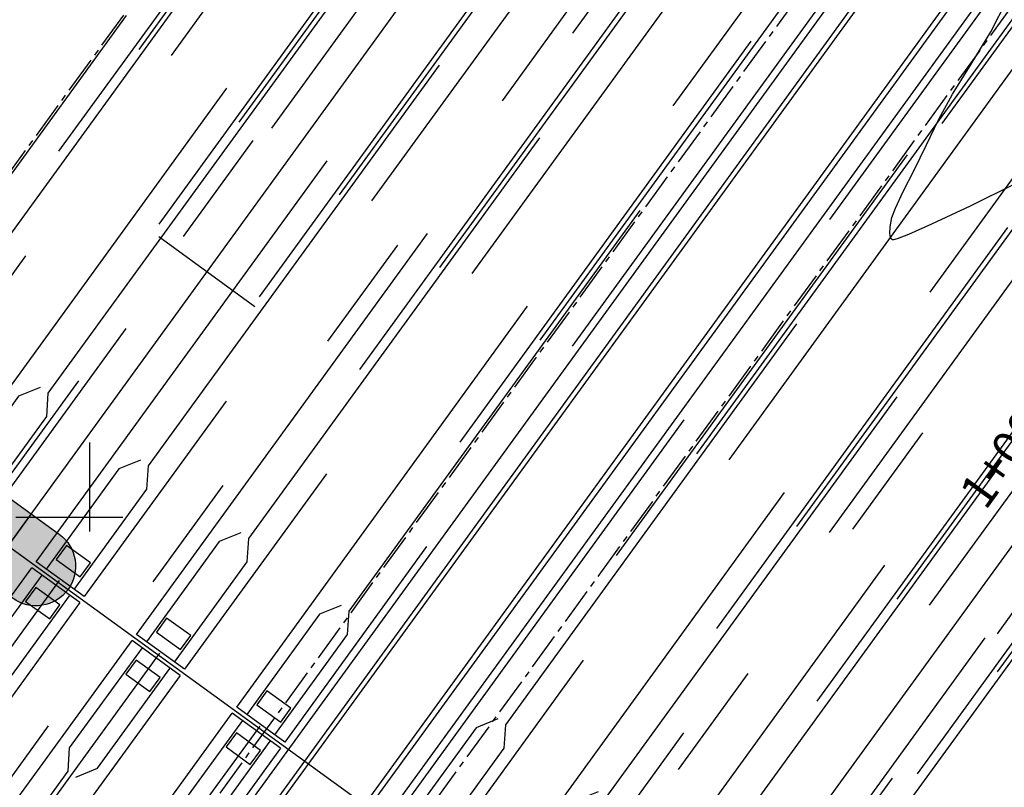
# Model space of a CAD drawing. Units: metres. Extents: x 267212 to 281926, y 8663308 to 8668514.
# Drawn here: x 269659 to 269679, y 8665837 to 8665853 of the extents above; entities that cross this region are included whole.
import ezdxf

# ---------------------------------------------------------------- set-up
doc = ezdxf.new("R2010")
doc.units = ezdxf.units.M
for name, pattern in [('ACAD_ISO03W100', [30, 12, -18]), ('CENTER2', [1.125, 0.75, -0.125, 0.125, -0.125]), ('DASHDOT', [25.4, 12.7, -6.35, 0, -6.35]), ('DASHED', [0.75, 0.5, -0.25])]:
    doc.linetypes.add(name, pattern=pattern)
for name, color, linetype in [('0 EJE MUROS STAROSA', 252, 'Continuous'), ('0 SANTA ROSA', 252, 'Continuous'), ('04_ALI', 7, 'Continuous'), ('05_PERF', 7, 'Continuous'), ('bordes', 7, 'Continuous'), ('C-ROAD-CNTR', 1, 'CENTER2'), ('C-ROAD-STAN-MAJR', 11, 'Continuous'), ('C-ROAD-STAN-MINR', 11, 'Continuous'), ('ENCOFRADO', 3, 'Continuous'), ('Muros Medio Jersey', 2, 'Continuous'), ('PILAR', 3, 'Continuous'), ('Señalizacion', 252, 'Continuous')]:
    doc.layers.add(name, color=color, linetype=linetype)
for name, color, linetype, true_color in [('02_TIN Mn', 7, 'Continuous', 0x757500), ('SOMBRA DE LOSA', 7, 'Continuous', 0x87c4c4), ('SOMBRA NUBE', 7, 'Continuous', 0xb3b3b3)]:
    doc.layers.add(name, color=color, linetype=linetype, true_color=true_color)
doc.styles.add('DATOS-02', font='romand.shx')
pattern_1 = [(0, (-0.076174672256207, 0.2886511112296042), (0, 6.985), [5.08, -1.905]), (90, (-0.076174672256207, 0.2886511112296042), (-6.985, 4.277078946022131e-16), [5.08, -1.905])]

# ---------------------------------------------------------------- blocks, each defined once
blk = doc.blocks.new('AeccTickLine')
at = {"color": 3}
blk.add_line((0, -2), (0, 2), dxfattribs=at)
blk = doc.blocks.new('VIA_VIADUCTO')
at = {"layer": 'bordes', "color": 4}
for points in [[(-259.0348958563991, -2662.291243163869), (120.2575339223258, -2139.464731452987, 0.0001700501364701627)], [(-258.7111232680618, -2662.526128903031), (120.581306511187, -2139.699617192149, 0.0001700501365006997)], [(-596.286838293541, -3298.23870415115), (-336.6303433659486, -2827.913037421182, 0.05051606807815331), (-305.6336288073799, -2755.306624965742), (-302.8929025557591, -2747.64079037495), (-300.3050463275285, -2739.896955834702), (-300.2737059423234, -2739.800135847181), (-299.217470412259, -2736.647152373567), (-298.104325286462, -2733.499141944572, -0.07526997581815636), (-272.3941467841505, -2679.489472171292), (-270.6526003975887, -2676.640599075705), (-268.8713115052087, -2673.832762137055), (-260.1067779919249, -2660.323655374348), (115.0050585118006, -2143.29858445935, 0.0006956742859831535), (120.8828247248312, -2135.173367185518, 0.001387659923223518), (123.8139790741843, -2131.085684707388, 0.002781446014814304), (128.6633568528341, -2124.202439552173, 0.003468575130110375), (132.4844662193209, -2118.632123319432, 0.004867204674132787), (136.9792076253798, -2111.839771231636, 0.005549557391747464), (140.7980075042578, -2105.799112157896, 0.006952969389998079), (144.933354165405, -2098.880603132769, 0.007630624096269982), (148.5175574891618, -2092.466525468975, 0.009038758926008259), (152.2029464596417, -2085.32206915319, 0.009711792494032577), (155.3825968429446, -2078.545900657773, 0.07616477309219806), (170.3423993228935, -2023.91444934532, 0.009711792504200137)], [(-595.9366596581842, -3298.43203010248), (-336.2801647307933, -2828.106363372877, 0.05051084761821633), (-305.2542296317406, -2755.433600926772), (-302.5148476277827, -2747.771526206285), (-299.9250700232224, -2740.021942188963), (-299.8937746611191, -2739.925261292607), (-298.8392434854759, -2736.777365509421), (-297.7241484265542, -2733.623840607703, -0.07529309242234251), (-272.0576503859484, -2679.70593088679), (-270.3130532750511, -2676.852067325264), (-268.5346386902384, -2674.04876114428), (-259.7768901909585, -2660.550112379715), (115.3288227218436, -2143.533481748775, 0.0006956742860020848), (121.2072413294809, -2135.407362626866, 0.001387659923367377), (124.13968949829, -2131.317875834182, 0.002781446014790229), (128.991630366887, -2124.43099260889, 0.00346857513001974), (132.8158790377784, -2118.856099978089, 0.004867204674410881), (137.3149178893655, -2112.057253686711, 0.005549557391514423), (141.1384623402846, -2106.009089548141, 0.006952969390658184), (145.279516361712, -2099.081032007933, 0.007630624095867276), (148.8696749790106, -2092.656297104433, 0.009038758925468236), (152.5616933642887, -2085.49898907356, 0.009711792495004267), (155.7479439995368, -2078.708754749969, 0.07616477309393098), (170.7397460546927, -2023.960444722325, 0.009711792503080815)]]:
    blk.add_lwpolyline(points, format="xyb", dxfattribs=at)
at = {"layer": 'C-ROAD-CNTR', "color": 0, "linetype": 'CENTER2', "lineweight": -3, "flags": 128}
for points in [[(-807.0546630636672, -3678.769039928913), (-337.1556113186525, -2827.623048493639, 0.05052391379273913), (-306.2027302040951, -2755.11616839096), (-303.4599849476945, -2747.444686625153), (-300.8750107839005, -2739.709476301447), (-300.8436028640135, -2739.612447679043), (-299.7848108024918, -2736.451832666993), (-298.674584837514, -2733.312077719718, -0.07523543093446844), (-272.8989003599854, -2679.164798785001), (-271.1619210814824, -2676.323396699503), (-269.3763207277516, -2673.508763624355), (-260.6016096933163, -2659.983969865367), (114.5194121967652, -2142.946238525212), (115.9408350486192, -2140.986761491746), (117.3630364782875, -2139.02442147024), (118.7851620485308, -2137.058600667864), (120.2063527919818, -2135.088681390509), (121.625744406716, -2133.114047182724), (123.0424664542661, -2131.134083950892), (124.4556415629922, -2129.148181129247), (125.8643846383202, -2127.155732832849), (127.2678020851454, -2125.156139047816), (128.6649910411215, -2123.148806830868), (130.0550386270043, -2121.133151531219), (131.4370212146896, -2119.108598029241), (132.8100037169643, -2117.074582003057), (134.173038900597, -2115.030551228672), (135.5251667274279, -2112.975966878235), (136.8654137247358, -2110.91030488722), (138.1927923889598, -2108.833057297394), (139.506300626439, -2106.743733691052), (140.8049212329206, -2104.641862589866), (142.0876214168384, -2102.526992950588), (143.3533523685765, -2100.398695634678), (144.6010488801403, -2098.256564952433), (145.8296290184953, -2096.100220218301), (147.0379938567639, -2093.929307343438), (148.225027265551, -2091.743500472978), (149.3895957712666, -2089.54250363633), (150.5305484816781, -2087.326052449644), (151.6467170871329, -2085.093915838748), (152.7369159371592, -2082.845897799358), (153.7999421998975, -2080.581839183345), (154.8345761080272, -2078.301619520411, 0.07616477309083475), (169.7463792252238, -2023.845456279814), (170.0177672845311, -2021.356236008927), (170.2564904764295, -2018.866457406431), (170.4636597788776, -2016.376638231799), (170.640391300316, -2013.887254338712), (170.7878051422886, -2011.398741105571), (170.9070243511233, -2008.911494906992), (170.9991739555844, -2006.425874572247), (171.0653800869477, -2003.942202886567), (171.106769179285, -2001.460768077523), (171.1244672453031, -1998.981825314462), (171.1195992263383, -1996.505598222837), (171.0932884108042, -1994.032280391082), (171.046655920276, -1991.562036879361), (170.9808202579152, -1989.095005728304), (170.8968969170819, -1986.63129946962), (170.7959980460582, -1984.171006621793), (170.6792321658577, -1981.714193191379), (170.5477039380348, -1979.26090416126), (170.4025139784208, -1976.81116499193), (170.2447587140487, -1974.364983059466), (170.0755302804755, -1971.922349171713), (169.8959164540865, -1969.48323899135), (169.7070006196736, -1967.047614501789), (169.5098617662443, -1964.615425460041), (169.305574510654, -1962.186610806733), (169.0952091448125, -1959.761100104079), (168.8798317027977, -1957.338814947754), (168.6605040462455, -1954.919670375064), (168.4382839633618, -1952.503576254472), (168.2142252796912, -1950.090438676998), (167.9893779763952, -1947.680161334574), (106.8041072643246, -1292.309607230127), (106.1114892863552, -1281.125565906987), (105.9703342712601, -1278.755732608959), (105.8386857872247, -1276.385652514175, -0.01158179693219349), (104.1384429012542, -1248.965345324948), (103.9762869690894, -1246.59715689905), (103.8235952348332, -1244.22803895548), (103.129248766927, -1233.044104810804), (92.92342846427346, -901.4124961383641, 0.0320793987912549), (85.55761974136112, -824.0304755810648), (48.90783966018353, -595.5306574329734), (47.47969120071502, -584.4165721368045), (47.18266936729196, -582.0611926279962), (46.89511713548563, -579.7049403749406, -0.0230056784463993), (41.17599610117031, -525.4557709209621), (40.96725647448329, -523.0912792552263), (40.76796084921807, -520.7256774753332), (39.82907552004326, -509.2591296583414), (13.782034483389, 0.7039357218891382)], [(-816.5094862123951, -3673.549239240587), (-352.7002019370557, -2833.433874811977), (-347.0394032954355, -2822.166423514485), (-345.851516623341, -2819.77815996483), (-344.6807705766405, -2817.382266938686, 0.05391122827216593), (-314.2028725093696, -2741.665657579899), (-313.3872593019041, -2739.126814378425), (-312.5892924155924, -2736.581598008052), (-312.5591917459387, -2736.484220378101), (-310.5838355467422, -2730.400272525847), (-308.4288136779214, -2724.385369960219, -0.07680919409445197), (-278.7978592401487, -2666.67325251922), (105.7777784968494, -2136.604011766613), (106.1442073952057, -2136.098949471489), (106.5105471901479, -2135.593979345635), (106.8767833225429, -2135.089090827852), (107.2429012408829, -2134.584273366258), (107.6088863991899, -2134.079516423866), (107.9747242572485, -2133.574809465557), (108.3404002789757, -2133.070141976699), (108.7058999316068, -2132.565503457561), (109.0712086850544, -2132.060883415863), (109.4363120108028, -2131.556271379814), (109.8011953810346, -2131.051656899974), (110.1658442678163, -2130.547029539943), (110.5302441420499, -2130.042378887534), (110.8943804727169, -2129.537694549188), (111.2582387258881, -2129.032966151834), (111.6218043640256, -2128.528183352202), (111.9850628447603, -2128.023335833102), (112.347999620426, -2127.518413294107), (112.7106001367792, -2127.013405475765), (113.0728498326498, -2126.508302137256), (113.4347341383109, -2126.003093071282), (113.7962384753628, -2125.497768102214), (114.1573482555686, -2124.992317093536), (114.5180488798651, -2124.486729929224), (114.8783257376635, -2123.980996543542), (115.2381642060936, -2123.475106896833), (115.5975496489555, -2122.969050988555), (115.9564674161375, -2122.462818866596), (116.3149028425105, -2121.956400606781), (116.6728412474622, -2121.449786331505), (117.0302681189496, -2120.942966099828), (122.8258661534637, -2111.671245127916), (128.3589904471883, -2102.30620733276), (128.9277041502646, -2101.404217494652), (129.4930879762978, -2100.500691661611), (130.0550592154614, -2099.59559308365), (130.6135347945965, -2098.688885921612), (131.1684312713915, -2097.780535250902), (131.7196648292593, -2096.87050710246), (132.2671512715751, -2095.958768472075), (132.8108060175437, -2095.045287350193), (133.3505440977751, -2094.130032736808), (133.886280150502, -2093.212974684313), (134.4179284181446, -2092.29408429563), (134.9454027446336, -2091.373333765194), (135.468616572849, -2090.450696399435), (135.9874829429318, -2089.526146635413), (136.5019144908292, -2088.599660066888), (137.0118234471884, -2087.671213474125), (137.5171216372983, -2086.740784840658), (138.0177204812644, -2085.808353381231), (138.5135309944744, -2084.873899571598), (139.0044637889368, -2083.937405154109), (139.4904290755512, -2082.998853191733), (139.9713366658543, -2082.058228066191), (140.4470959756291, -2081.115515518934), (140.917616028164, -2080.170702667907), (141.3828054584446, -2079.22377804108), (141.8425725183915, -2078.274731593207), (142.2968250819249, -2077.323554735631), (142.7454706512508, -2076.370240360498), (143.1884163637878, -2075.414782868698), (143.6255689992104, -2074.457178190351), (144.0568349881214, -2073.497423818335, 0.07616477312258471), (158.0246506200056, -2022.488592799753), (158.1425072968123, -2021.443012554199), (158.254203314078, -2020.396283078939), (158.3598204671289, -2019.348449885845), (158.4594410446589, -2018.299556963146), (158.5531478085904, -2017.249646807089), (158.6410239745164, -2016.198760421947), (158.7231531930156, -2015.146937360987), (158.7996195310843, -2014.094215713441), (158.8705074548488, -2013.040632158518), (158.9359018119285, -2011.986221959814), (158.9958878156031, -2010.931018996984), (159.0505510284565, -2009.87505578436), (159.0999773473013, -2008.818363482133), (159.1442529879278, -2007.760971928015), (159.1834644717164, -2006.702909654006), (159.2176986112026, -2005.644203901291), (159.2470424973289, -2004.584880646318), (159.2715834866976, -2003.524964626878), (159.2914091896382, -2002.464479347691), (159.3066074586241, -2001.403447117656), (159.3172663771547, -2000.341889062896), (159.3234742491622, -1999.279825147241), (159.3253195892903, -1998.217274202034), (159.3228911129409, -1997.154253941029), (159.3162777273683, -1996.09078097716), (159.3055685230647, -1995.02687086165), (159.2908527655527, -1993.962538087741), (159.2722198876436, -1992.89779612422), (159.249759482278, -1991.832657434046), (159.2235612953664, -1990.767133494839), (159.1937150799204, -1989.701234742999), (159.2036181960138, -1978.823766889051), (158.9401245613699, -1967.892877584323), (158.8907667254098, -1967.274671597406), (158.8408636994427, -1966.656382037327), (158.7904331399477, -1966.038007935509), (158.7394927112618, -1965.419548269361), (158.6880600851146, -1964.801001975313), (158.6361529414426, -1964.182367948815), (158.5837889676332, -1963.563645044342), (158.5309858594555, -1962.944832069799), (158.4777613203623, -1962.325927807018), (158.4241330621298, -1961.706930991262), (158.370118804567, -1961.087840331718), (158.3157362756901, -1960.468654498458), (158.2610032121302, -1959.849372129887), (158.2059373587254, -1959.229991838336), (158.1505564691033, -1958.610512200743), (158.0948783054482, -1957.990931771696), (158.0389206387335, -1957.37124908343), (157.9827012487804, -1956.751462634653), (157.9262379246647, -1956.131570912898), (157.8695484644268, -1955.511572372168), (157.8126506753615, -1954.891465453431), (157.7555623741937, -1954.271248586476), (157.6983013873105, -1953.650920167565), (157.6408855507616, -1953.030478596687), (157.5833327100263, -1952.409922249615), (157.5256607210031, -1951.789249487221), (157.4678874493111, -1951.168458674103), (157.4100307712215, -1950.547548150644), (157.3521085727843, -1949.926516259089), (157.2941387510509, -1949.305361334234), (157.2361392133753, -1948.684081703424), (95.00976718036691, -1282.162057358772, -0.01558254096049931), (92.67887249501655, -1244.571047773585), (82.47305112337926, -912.9394043684006), (81.77870465547312, -901.7554702237248), (81.62575084948912, -899.3783565796912), (81.4633008648525, -897.0021735634655, 0.02807577482514661), (75.13537730247481, -830.5237284116447), (74.84524390130537, -828.1597824767232), (74.54561100678984, -825.7967251185328), (73.07275063730776, -814.3864706605673), (36.47040401335107, -586.1823851577938, -0.02700818517320986), (29.62972372199874, -521.2945777345449), (2.996094452915713, 0.1530295051634312)], [(-263.2978516234066, -2669.91002215141), (-262.7819435694255, -2669.18687723577), (-261.6427565062186, -2667.600584283471), (-260.5027811413165, -2666.021012997255), (-259.3632706091739, -2664.447268640622), (-258.2254643855267, -2662.878457512707), (121.0669653944788, -2140.051945801824), (121.7700757034472, -2139.082724234089), (122.4726837273338, -2138.113978493959), (123.1746866781032, -2137.145634079352), (123.8759818957187, -2136.177616674453), (124.5764668243355, -2135.209852196276), (125.2760389891919, -2134.242266807705), (125.9745959732099, -2133.274786973372), (126.6720353934797, -2132.307339474559), (127.368254878791, -2131.339851452038), (128.0631520461757, -2130.372250432149), (128.756624478905, -2129.404464362189), (129.4485697034979, -2128.43642164208), (130.1388851681259, -2127.468051165342), (130.8274682202027, -2126.499282326549), (131.5142160851974, -2125.530045090243), (132.1990258449223, -2124.560269990936), (132.8817944167531, -2123.589888185263), (133.5624185329652, -2122.618831479922), (134.24079472007, -2121.647032365203), (134.9168192791403, -2120.674424041063), (135.5903882661369, -2119.700940456241), (136.2613974724663, -2118.726516347378), (136.9297424065298, -2117.751087257639), (137.5953182749799, -2116.774589590728), (138.2580199652584, -2115.796960622072), (138.9177420275519, -2114.818138549104), (139.5743786584353, -2113.838062515482), (140.227823683992, -2112.856672652066), (140.8779705440975, -2111.873910112306), (141.5247122768196, -2110.889717092738), (142.1679415041581, -2109.904036754742), (147.6323176279548, -2100.040056828409), (152.6368699662853, -2090.039758199826), (152.8558091837331, -2089.631821837276), (153.0738090453669, -2089.223529301584), (153.2908620793023, -2088.814879050478), (153.5069608005579, -2088.405869591981), (153.7220977110555, -2087.996499484405), (153.9362652995042, -2087.586767338216), (154.1494560413994, -2087.176671810448), (154.3616623992566, -2086.766211610287), (154.5728768226109, -2086.355385493487), (154.7830917481333, -2085.94419227913), (154.992299599282, -2085.532630823553), (155.2004927870585, -2085.120700042695), (155.4076637096005, -2084.708398908377), (155.61380475224, -2084.295726437122), (155.8189082878525, -2083.882681701332), (156.0229666768573, -2083.469263833016), (156.2259722669842, -2083.055472010747), (156.4279173940304, -2082.641305470839), (156.6287943811622, -2082.226763505489), (156.8285955399042, -2081.811845462769), (157.0273131691501, -2081.396550742909), (157.2249395565013, -2080.980878802016), (157.4214669773937, -2080.564829161391), (157.6168876956217, -2080.148401388898), (157.8111939636292, -2079.731595117599), (158.0043780224514, -2079.314410030842), (158.1964321017149, -2078.896845877171), (158.3873484198702, -2078.478902457282), (158.5771191846579, -2078.060579637066), (158.7657365928171, -2077.641877342016), (158.9531928303768, -2077.22279554978, 0.07615580361133159), (172.7425067018485, -2026.862304251641), (172.7946597511764, -2026.406464656815), (172.84562173835, -2025.950360413641), (172.8953993837931, -2025.493995474651), (172.9439994289423, -2025.037373745814), (172.9914286365383, -2024.58049906604), (173.0376937895198, -2024.1233752314), (173.0828016913147, -2023.66600597091), (173.1267591651413, -2023.208394961432), (173.1695730540669, -2022.750545825809), (173.211250220018, -2022.292462132871), (173.2517975443043, -2021.834147388116), (173.2912219265709, -2021.375605056062), (173.3295302849729, -2020.916838530451), (173.3667295556515, -2020.457851171494), (173.4028266925598, -2019.998646263033), (173.4378286668798, -2019.539227057248), (173.4717424671981, -2019.079596733674), (173.5045750988065, -2018.619758434594), (173.5363335835864, -2018.159715238959), (173.5670249597752, -2017.699470181018), (173.5966562816757, -2017.239026241004), (173.6252346191905, -2016.778386343271), (173.6527670579962, -2016.317553365603), (173.6792606986128, -2015.856530131772), (173.7047226569848, -2015.395319420844), (173.7291600632598, -2014.933923952281), (173.7525800626609, -2014.47234640643), (173.7749898141483, -2014.010589402169), (173.7963964908267, -2013.548655515537), (173.8168072796543, -2013.086547277868), (173.836229180044, -2012.624267244712), (174.6246251487173, -2001.469925418496), (174.9478419392835, -1990.198620811105), (174.8964891593787, -1989.022437848151), (174.8413531893748, -1987.845744922757), (174.7825554152369, -1986.668547945097), (174.720217419148, -1985.49085168913), (174.6544609747943, -1984.312659807503), (174.5854080426507, -1983.133974876255), (174.5131807661382, -1981.95479844138), (174.4379014687729, -1980.775131046772), (174.3596926511964, -1979.59497226961), (174.278676988557, -1978.414320768788), (174.1949773294036, -1977.23317432031), (174.1087166938232, -1976.051529847085), (174.0200182730914, -1974.869383467361), (173.929005428683, -1973.686730531976), (173.8358016928541, -1972.503565654159), (173.7405307683512, -1971.319882757962), (173.6433165297494, -1970.135675109923), (173.54428302421, -1968.950935369357), (173.4435544728185, -1967.765655612573), (173.3412552726222, -1966.579827381298), (173.2375099980854, -1965.393441719934), (173.1324434038252, -1964.206489210948), (173.0261804270558, -1963.018960023299), (172.9188461898011, -1961.830843940377), (172.8105660023866, -1960.642130408436), (172.7014653664082, -1959.452808573842), (172.591669977759, -1958.262867318466), (172.4813057300053, -1957.07229530625), (172.3704987183446, -1955.881081018597), (172.259375242691, -1954.689212795347), (172.1480618116912, -1953.496678881347), (109.3949406977626, -1281.332515163347, -0.01558254096432574), (107.0563329259166, -1243.617114411667), (96.83383787533967, -911.4436704665422), (96.13949140743352, -900.2597363218665), (95.9867996731773, -897.8906183782965), (95.82464374101255, -895.5224299505353, 0.02807577482462079), (89.5179869349231, -829.2674042005092), (89.222690258699, -826.9123623464257), (88.91793378797593, -824.5582551751286), (87.20953122136416, -811.5978839937598), (50.82102553464938, -584.727029286325, -0.02701081446479048), (43.95738392457133, -519.6181390993297), (17.55149815499317, -2.522741761058569)]]:
    blk.add_lwpolyline(points, format="xyb", dxfattribs=at)
blk = doc.blocks.new('*U97')
at = {"layer": 'SOMBRA DE LOSA', "linetype": 'DASHDOT', "lineweight": -3, "ltscale": 2}
for p, q in [((48.59897296331062, -14.72768319868172), (-1.221614804292391, -8.564821601774216)), ((48.29205909354123, -17.20877245071261), (-1.52852867406177, -11.0459108538051)), ((47.98514522377184, -19.68986170274349), (-1.835442543831149, -13.52700010583599))]:
    blk.add_line(p, q, dxfattribs=at)
at = {"layer": 'SOMBRA DE LOSA', "linetype": 'DASHED', "lineweight": -3, "ltscale": 20}
for p, q in [((48.41176970099674, -15.3091076512801), (48.55908877685655, -14.11818485905529)), ((48.10485583122737, -17.79019690331099), (48.25217490708716, -16.59927411108617)), ((47.79794196145799, -20.27128615534187), (47.94526103731778, -19.08036336311705))]:
    blk.add_line(p, q, dxfattribs=at)
for points in [[(-0.9138308631963818, -7.998321922353114), (48.5590887763944, -14.11818485899812)], [(48.52839728417254, -14.3662937768128), (46.04730816947669, -14.05937908320666), (45.61964253553733, -14.25838151935467), (1.902849714250024, -8.850560792743149), (1.53656685883791, -8.553345341513882), (-0.9445223267191323, -8.246430609112645)], [(-1.030458419735872, -8.941135578647982), (1.450630772052841, -9.248050306189556), (1.878296081291621, -9.04904779233882), (45.59508886973796, -14.4568685824542), (45.96137207923278, -14.754084053085), (48.43372101072291, -15.0599175674976)], [(48.41176970411618, -15.30910765166598), (-1.06114998227455, -9.189245063954928)], [(-1.220744732965759, -10.479411174384), (48.25217490662502, -16.599274111029)], [(48.22148341440316, -16.84738302884369), (45.74039429970732, -16.54046833523755), (45.31272866576795, -16.73947077138557), (1.595935844480646, -11.33165004477404), (1.229652989068532, -11.03443459354477), (-1.25143619648851, -10.72751986114353)], [(-1.337372289505251, -11.42222483067887), (1.143716902283463, -11.72913955822044), (1.571382211522243, -11.53013704436971), (45.28817499996858, -16.93795783448509), (45.65445820946341, -17.23517330511588), (48.12680714095352, -17.54100681952849)], [(48.10485583434681, -17.79019690369687), (-1.36806385204393, -11.67033431598582)], [(-1.527658602735138, -12.96050042641489), (47.94526103685565, -19.08036336305988)], [(47.91456954463378, -19.32847228087457), (45.43348042993793, -19.02155758726844), (45.00581479599857, -19.22056002341646), (1.289021974711266, -13.81273929680492), (0.9227391192991528, -13.51552384557565), (-1.558350066257889, -13.20860911317442)], [(-1.64428615927463, -13.90331408270975), (0.8368030325140836, -14.21022881025133), (1.264468341752864, -14.01122629640059), (44.9812611301992, -19.41904708651598), (45.34754433969402, -19.71626255714677), (47.81989327118416, -20.02209607155938)], [(47.79794196457743, -20.27128615572775), (-1.674977721813308, -14.1514235680167)]]:
    blk.add_lwpolyline(points, dxfattribs=at)
at = {"layer": 'SOMBRA DE LOSA', "lineweight": -3}
for points in [[(48.17567994577737, -14.97761631934357), (48.24933927470495, -14.38215489737732), (47.90198677979033, -14.33918695565533), (47.82832745086275, -14.93464837762159)], [(47.86876607600798, -17.45870557137446), (47.94242540493557, -16.8632441494082), (47.59507291002095, -16.82027620768622), (47.52141358109337, -17.41573762965248)], [(47.5618522062386, -19.93979482340534), (47.63551153516618, -19.34433340143909), (47.28815904025158, -19.30136545971711), (47.21449971132399, -19.89682688168337)]]:
    blk.add_lwpolyline(points, close=True, dxfattribs=at)
blk = doc.blocks.new('*U98')
at = {"layer": 'SOMBRA DE LOSA', "linetype": 'DASHDOT', "lineweight": -3, "ltscale": 2}
for p, q in [((34.3507819783526, -7.927054233938104), (-0.6077870647993671, -3.602643098082157)), ((34.04386810858323, -10.408143485969), (-0.9147009345687453, -6.083732350113043)), ((33.73695423885959, -12.88923273763017), (-1.221614804292391, -8.564821601774216)), ((33.43004036909021, -15.37032198966106), (-1.52852867406177, -11.0459108538051)), ((33.12312649932082, -17.85141124169194), (-1.835442543831149, -13.52700010583599))]:
    blk.add_line(p, q, dxfattribs=at)
at = {"layer": 'SOMBRA DE LOSA', "linetype": 'DASHED', "ltscale": 20}
for p, q in [((-1.061149938711971, -9.189244712743664), (-0.9138308631963818, -7.998321922353114)), ((-1.36806380848135, -11.67033396477455), (-1.220744732965759, -10.479411174384)), ((-1.674977678250729, -14.15142321680544), (-1.527658602735138, -12.96050042641489))]:
    blk.add_line(p, q, dxfattribs=at)
at = {"layer": 'SOMBRA DE LOSA', "linetype": 'DASHED', "lineweight": -3, "ltscale": 20}
for points in [[(34.47049258892757, -6.027389434891485), (-0.1404083730121487, -1.745977308231978)], [(-0.300003123703358, -3.036143418661052), (34.3108977914364, -7.317555894254508)], [(34.28020629921453, -7.565664812069191), (31.79911718451869, -7.258750118463053), (31.37145155057932, -7.457752554611068), (2.516677453743048, -3.888382289051088), (2.150394598330933, -3.59116683782182), (-0.3306945872261084, -3.284252105420586)], [(-0.4166306802428497, -3.97895707495592), (2.064458511545864, -4.285871802497494), (2.492123820784645, -4.08686928864676), (31.34689788477996, -7.656239617710592), (31.71318109427478, -7.95345508834139), (34.1855300257649, -8.259288602753987)], [(34.16357871915818, -8.508478686922366), (-0.4473222427815271, -4.227066560262864)], [(-0.6069169934727365, -5.517232670691938), (34.00398392166702, -9.798645146285388)], [(33.97329242944515, -10.04675406410007), (31.49220331474931, -9.739839370493936), (31.06453768080994, -9.938841806641957), (2.209763583973669, -6.369471541081975), (1.843480728561555, -6.072256089852706), (-0.6376084569954874, -5.765341357451472)], [(-0.7235445500122282, -6.460046326986808), (1.757544641776486, -6.76696105452838), (2.185209951015266, -6.567958540677646), (31.03998401501058, -10.13732886974147), (31.4062672245054, -10.43454434037228), (33.87861615599552, -10.74037785478487)], [(33.8566648493888, -10.98956793895325), (-0.7542361125509061, -6.708155812293752)], [(-0.9138308631963818, -7.998321922353114), (33.69707005194338, -12.27973439794657)], [(33.66637855972152, -12.52784331576125), (31.18528944502567, -12.22092862215511), (30.7576238110863, -12.41993105830312), (1.902849714250024, -8.850560792743149), (1.53656685883791, -8.553345341513882), (-0.9445223267191323, -8.246430609112645)], [(-1.030458419735872, -8.941135578647982), (1.450630772052841, -9.248050306189556), (1.878296081291621, -9.04904779233882), (30.73307014528694, -12.61841812140265), (31.09935335478175, -12.91563359203345), (33.57170228627188, -13.22146710644605)], [(33.54975097966516, -13.47065719061443), (-1.06114998227455, -9.189245063954928)], [(-1.220744732965759, -10.479411174384), (33.390156182174, -14.76082364997745)], [(33.35946468995213, -15.00893256779214), (30.87837557525629, -14.702017874186), (30.45070994131692, -14.90102031033402), (1.595935844480646, -11.33165004477404), (1.229652989068532, -11.03443459354477), (-1.25143619648851, -10.72751986114353)], [(-1.337372289505251, -11.42222483067887), (1.143716902283463, -11.72913955822044), (1.571382211522243, -11.53013704436971), (30.42615627551756, -15.09950737343354), (30.79243948501238, -15.39672284406433), (33.2647884165025, -15.70255635847694)], [(33.24283710989578, -15.95174644264532), (-1.36806385204393, -11.67033431598582)], [(-1.527658602735138, -12.96050042641489), (33.08324231240462, -17.24191290200833)], [(33.05255082018275, -17.49002181982302), (30.5714617054869, -17.18310712621689), (30.14379607154755, -17.38210956236491), (1.289021974711266, -13.81273929680492), (0.9227391192991528, -13.51552384557565), (-1.558350066257889, -13.20860911317442)], [(-1.64428615927463, -13.90331408270975), (0.8368030325140836, -14.21022881025133), (1.264468341752864, -14.01122629640059), (30.11924240574817, -17.58059662546443), (30.485525615243, -17.87781209609522), (32.95787454673313, -18.18364561050783)], [(32.9359232401264, -18.4328356946762), (-1.674977721813308, -14.1514235680167)]]:
    blk.add_lwpolyline(points, dxfattribs=at)
at = {"layer": 'SOMBRA DE LOSA', "lineweight": -3}
for points in [[(-0.4040475355814377, -8.968242454291122), (-0.3303882066538515, -8.372781032324866), (-0.6777407013397951, -8.32981308875433), (-0.7514000302673813, -8.925274510720588)], [(-0.7109614053508162, -11.44933170632201), (-0.6373020764232296, -10.85387028435575), (-0.9846545711091741, -10.81090234078522), (-1.05831390003676, -11.40636376275147)], [(-1.017875275120194, -13.93042095835289), (-0.9442159461926094, -13.33495953638664), (-1.291568440878554, -13.2919915928161), (-1.365227769806139, -13.88745301478236)]]:
    blk.add_lwpolyline(points, close=True, dxfattribs=at)
blk = doc.blocks.new('*U35')
h = blk.add_hatch()
h.set_pattern_fill('ANGLE', color=6)
h.set_pattern_definition(pattern_1)
h.paths.add_polyline_path([(1.423825327743793, 2.088660173743313), (0.8238253277670763, 2.088660173743313, 0.4142135623730951), (-0.07617467260545285, 1.188660173370784), (1.423825327743793, 1.188660174302107)])
h.paths.add_polyline_path([(2.02382532772051, 2.088660173743313), (1.423825327743793, 2.088660173743313), (1.423825327743793, 1.188660174302107), (2.923825328093039, 1.188660175233429, 0.4142135617669218)])
h.paths.add_polyline_path([(2.923825328093039, 1.188660175233429), (1.423825327743793, 1.188660174302107), (1.423825327743793, 0.2886601729982552), (2.02382532772051, 0.2886601729982552, 0.4142135629792686)])
h.paths.add_polyline_path([(1.423825327743793, 1.188660174302107), (-0.07617467260545274, 1.188660173370784, 0.4142135623730951), (0.8238253277670763, 0.2886601729982552), (1.423825327743793, 0.2886601729982552)])
h = blk.add_hatch(color=6)
h.dxf.hatch_style = 1
edge = h.paths.add_edge_path()
edge.add_line((0.09679278979027806, -1.058598675519679), (-1.036381945188929, -0.2364581644910468))
edge.add_arc((-0.5665873674896031, 0.411070255514316), 0.7999999999689558, 54.03837804062772, 234.03837804062772, ccw=False)
edge.add_line((-0.09679278979027778, 1.058598675519679), (1.03638194522539, 0.2364581645413019))
edge.add_arc((0.5665873675078339, -0.4110702554891886), 0.8, -125.96162195937228, 54.038378040627606, ccw=False)
at = {"layer": 'PILAR'}
h = blk.add_hatch(dxfattribs=at)
h.set_pattern_fill('ANGLE', color=256)
h.set_pattern_definition([(0, (-269057.8630237612, -8664706.071048979), (0, 6.985), [5.08, -1.905]), (90, (-269057.8630237612, -8664706.071048979), (-6.985, 4.277078946022131e-16), [5.08, -1.905])])
h.paths.add_polyline_path([(2.02382532772051, 2.088660173743313), (0.8238253277670761, 2.088660173743313, 1), (0.8238253277670761, 0.2886601729982552), (2.02382532772051, 0.2886601729982552, 1)])
h = blk.add_hatch(dxfattribs=at)
h.set_pattern_fill('ANGLE', color=256)
h.set_pattern_definition(pattern_1)
h.paths.add_polyline_path([(1.423825327743793, 2.088660173743313), (0.8238253277670763, 2.088660173743313, 0.4142135623730951), (-0.07617467260545285, 1.188660173370784), (1.423825327743793, 1.188660174302107)])
h.paths.add_polyline_path([(2.02382532772051, 2.088660173743313), (1.423825327743793, 2.088660173743313), (1.423825327743793, 1.188660174302107), (2.923825328093039, 1.188660175233429, 0.4142135617669217)])
h.paths.add_polyline_path([(2.923825328093039, 1.188660175233429), (1.423825327743793, 1.188660174302107), (1.423825327743793, 0.2886601729982552), (2.02382532772051, 0.2886601729982552, 0.4142135629792686)])
h.paths.add_polyline_path([(1.423825327743793, 1.188660174302107), (-0.07617467260545274, 1.188660173370784, 0.4142135623730951), (0.8238253277670763, 0.2886601729982552), (1.423825327743793, 0.288660172998255)])
at = {"layer": 'PILAR', "color": 1}
for p, q in [((-1.214115787839853, 0.88086483342551), (1.214115787086031, -0.8808648328785968)), ((0.4697945781195946, 0.6475284197388036), (-0.4697945781195944, -0.6475284197388035))]:
    blk.add_line(p, q, dxfattribs=at)
at = {"layer": 'PILAR'}
blk.add_lwpolyline([(0.09679278979027806, -1.058598675519679), (-1.036381945188929, -0.2364581644910468, -0.9999999999999999), (-0.09679278979027778, 1.058598675519679), (1.03638194522539, 0.2364581645413019, -0.9999999999999999)], format="xyb", close=True, dxfattribs=at)
blk = doc.blocks.new('viaductoo')
at = {"layer": 'ENCOFRADO'}
for p in [(268645.240627708, 8665851.876545237), (268652.2189843447, 8665846.813610535)]:
    blk.add_line(p, (268677.8782014821, 8665828.197344895), dxfattribs=at)
at = {"layer": 'SOMBRA DE LOSA', "color": 40, "linetype": 'DASHDOT', "lineweight": -3, "ltscale": 2}
for p, q in [((268687.4239725263, 8665864.592304317), (268666.7393413098, 8665836.080059333)), ((268689.4475512067, 8665863.124268444), (268668.7629199902, 8665834.61202346)), ((268691.4711298871, 8665861.656232571), (268670.7864986705, 8665833.143987587)), ((268693.4947085672, 8665860.188196698), (268672.8100773506, 8665831.675951714))]:
    blk.add_line(p, q, dxfattribs=at)
at = {"layer": 'SOMBRA DE LOSA', "color": 40, "linetype": 'DASHED', "lineweight": -3, "ltscale": 20}
for points in [[(268666.3922118372, 8665836.62334008), (268686.871138563, 8665864.852022594)], [(268687.0734963737, 8665864.705218919), (268685.605459846, 8665862.681640757), (268685.5729317542, 8665862.21106474), (268668.4998499135, 8665838.677083565), (268668.0626060555, 8665838.500114746), (268666.5945694595, 8665836.47653654)], [(268667.1611713703, 8665836.065486323), (268668.6292079651, 8665838.089064537), (268668.6617358319, 8665838.559640305), (268685.7348177123, 8665862.09362142), (268686.1720617584, 8665862.270590542), (268687.6349268, 8665864.287040206)], [(268687.8424560868, 8665864.147365035), (268667.3635296438, 8665835.91868231)], [(268668.4157905176, 8665835.155304207), (268688.8947172434, 8665863.38398672)], [(268689.0970750541, 8665863.237183046), (268687.6290385263, 8665861.213604884), (268687.5965104345, 8665860.743028866), (268670.5234285939, 8665837.209047692), (268670.0861847359, 8665837.032078873), (268668.6181481399, 8665835.008500667)], [(268669.1847500507, 8665834.59745045), (268670.6527866455, 8665836.621028664), (268670.6853145122, 8665837.091604432), (268687.7583963926, 8665860.625585547), (268688.1956404388, 8665860.802554669), (268689.6585054804, 8665862.819004333)], [(268670.4393691979, 8665833.687268334), (268690.9182959238, 8665861.915950848)], [(268691.1206537345, 8665861.769147173), (268689.6526172067, 8665859.745569011), (268689.6200891149, 8665859.274992993), (268672.5470072742, 8665835.741011819), (268672.1097634162, 8665835.564043), (268670.6417268202, 8665833.540464794)], [(268671.2083287311, 8665833.129414577), (268672.6763653258, 8665835.15299279), (268672.7088931926, 8665835.623568559), (268689.781975073, 8665859.157549674), (268690.2192191192, 8665859.334518796), (268691.6820841607, 8665861.35096846)], [(268691.8896134475, 8665861.21129329), (268671.4106870045, 8665832.982610565)], [(268672.462947878, 8665832.21923246), (268692.9418746039, 8665860.447914975)], [(268693.1442324145, 8665860.3011113), (268691.6761958867, 8665858.277533138), (268691.643667795, 8665857.806957122), (268674.5705859543, 8665834.272975948), (268674.1333420963, 8665834.096007127), (268672.6653055003, 8665832.072428921)], [(268673.2319074111, 8665831.661378704), (268674.6999440059, 8665833.684956918), (268674.7324718726, 8665834.155532686), (268691.805553753, 8665857.689513803), (268692.2427977992, 8665857.866482923), (268693.7056628408, 8665859.882932587)], [(268693.9131921276, 8665859.743257416), (268673.4342656846, 8665831.514574692)]]:
    blk.add_lwpolyline(points, dxfattribs=at)
at = {"layer": 'SOMBRA DE LOSA', "linetype": 'DASHED', "lineweight": -3, "ltscale": 20}
blk.add_lwpolyline([(268689.8660347672, 8665862.679329162), (268669.3871083242, 8665834.450646438)], dxfattribs=at)
at = {"color": 5, "rotation": 61.09011527184735}
for name, p in [('*U98', (268652.6245930985, 8665846.519333424)), ('*U97', (268623.262431999, 8665806.048807168))]:
    blk.add_blockref(name, p, dxfattribs=at)
at = {"layer": 'ENCOFRADO', "color": 253, "true_color": 0xb0b0b0}
blk.add_blockref('VIA_VIADUCTO', (268627.977187891, 8668089.838545438), dxfattribs=at)
at = {"layer": 'ENCOFRADO'}
blk.add_blockref('*U35', (268658.6142309862, 8665842.173733579), dxfattribs=at)
blk = doc.blocks.new('TIN 023')
at = {"layer": '02_TIN Mn', "linetype": 'Continuous', "lineweight": -3, "elevation": 26.5}
blk.add_lwpolyline([(259678.9918519364, 8665849.481475359), (259678.078268975, 8665849.029017434), (259677.2981913222, 8665848.661950799), (259676.833319712, 8665848.457199002), (259676.6090604811, 8665848.369204257), (259676.5300517011, 8665848.346660865), (259676.5139489051, 8665848.34720438), (259676.4971315092, 8665848.359999606), (259676.4728973708, 8665848.396445863), (259676.4566921985, 8665848.473835984), (259676.4632955617, 8665848.607062357), (259676.4967540983, 8665848.795360656), (259676.5716288242, 8665848.989296803), (259676.7311914806, 8665849.320336482), (259676.9481792952, 8665849.753144434), (259677.1953294959, 8665850.252385404), (259677.4453793103, 8665850.782724138), (259677.7245679868, 8665851.29174797), (259678.1031610423, 8665851.896428935), (259678.4987290922, 8665852.548454234), (259678.8288427519, 8665853.199511062)], dxfattribs=at)

msp = doc.modelspace()

# ---------------------------------------------------------------- linework, layer by layer
for points in [[(269332.6258287701, 8665369.879842868, -0.06132414994793534), (269356.3615311367, 8665412.800507963), (269745.2015106363, 8665948.747386765, 0.0006944441526341049), (269751.0615488255, 8665956.848055393, 0.001388890252346152), (269753.9729666527, 8665960.908192893, 0.002777781239794821), (269758.7679954146, 8665967.71418861, 0.003472239703724731), (269762.5336827633, 8665973.203625726, 0.004861139511899506), (269766.9409690253, 8665979.863641957, 0.00555562291628699), (269770.6731652675, 8665985.76715094, 0.006944536348081612), (269774.6943213575, 8665992.494359393, 0.007639057159939976), (269778.1682092244, 8665998.710776787, 0.009027990489417534), (269781.7221958934, 8666005.600133752, 0.00972256111714712), (269784.7785775549, 8666012.113238866, 0.07616477309031036), (269799.1223876599, 8666064.495159997, 0.009722561096216421)], [(269332.6258287701, 8665369.879842868, -0.06132414994793534), (269356.3615311367, 8665412.800507963), (269745.2015106363, 8665948.747386765, 0.0006944441526341049), (269751.0615488255, 8665956.848055393, 0.001388890252346152), (269753.9729666527, 8665960.908192893, 0.002777781239794821), (269758.7679954146, 8665967.71418861, 0.003472239703724731), (269762.5336827633, 8665973.203625726, 0.004861139511899506), (269766.9409690253, 8665979.863641957, 0.00555562291628699), (269770.6731652675, 8665985.76715094, 0.006944536348081612), (269774.6943213575, 8665992.494359393, 0.007639057159939976), (269778.1682092244, 8665998.710776787, 0.009027990489417534), (269781.7221958934, 8666005.600133752, 0.00972256111714712), (269784.7785775549, 8666012.113238866, 0.07616477309031036), (269799.1223876599, 8666064.495159997, 0.009722561096216421)], [(269333.8193227876, 8665369.095076015), (269333.831092986, 8665369.124425361, -0.06163987783570004), (269357.4947058719, 8665411.978367452), (269746.3346853714, 8665947.925246254, 0.0006944441526988087), (269752.1970029081, 8665956.029065756, 0.001388890252016998), (269755.1129531334, 8665960.095523942, 0.002777781239307775), (269759.9169409839, 8665966.914236061, 0.003472239704080939), (269763.6936276241, 8665972.419707414, 0.004861139512941268), (269768.1159364788, 8665979.10242485, 0.005555622916946786), (269771.8647571903, 8665985.032230068, 0.006944536348423379), (269775.9058653787, 8665991.792817459, 0.007639057160659476), (269779.4006204359, 8665998.04657606, 0.0090279904894485), (269782.9777833857, 8666004.980859945, 0.009722561116071464), (269786.0572926004, 8666011.543249538, 0.07616477309002041), (269800.5131012227, 8666064.334176188, 0.009722561096907072)]]:
    msp.add_lwpolyline(points, format="xyb")
at = {"layer": '0 EJE MUROS STAROSA'}
for points in [[(269332.6258287701, 8665369.879842868, -0.06132414994793534), (269356.3615311367, 8665412.800507963), (269745.2015106363, 8665948.747386765, 0.0006944441526341049), (269751.0615488255, 8665956.848055393, 0.001388890252346152), (269753.9729666527, 8665960.908192893, 0.002777781239794821), (269758.7679954146, 8665967.71418861, 0.003472239703724731), (269762.5336827633, 8665973.203625726, 0.004861139511899506), (269766.9409690253, 8665979.863641957, 0.00555562291628699), (269770.6731652675, 8665985.76715094, 0.006944536348081612), (269774.6943213575, 8665992.494359393, 0.007639057159939976), (269778.1682092244, 8665998.710776787, 0.009027990489417534), (269781.7221958934, 8666005.600133752, 0.00972256111714712), (269784.7785775549, 8666012.113238866, 0.07616477309031036), (269799.1223876599, 8666064.495159997, 0.009722561096216421)], [(269333.8193227876, 8665369.095076015), (269333.831092986, 8665369.124425361, -0.06163987783570004), (269357.4947058719, 8665411.978367452), (269746.3346853714, 8665947.925246254, 0.0006944441526988087), (269752.1970029081, 8665956.029065756, 0.001388890252016998), (269755.1129531334, 8665960.095523942, 0.002777781239307775), (269759.9169409839, 8665966.914236061, 0.003472239704080939), (269763.6936276241, 8665972.419707414, 0.004861139512941268), (269768.1159364788, 8665979.10242485, 0.005555622916946786), (269771.8647571903, 8665985.032230068, 0.006944536348423379), (269775.9058653787, 8665991.792817459, 0.007639057160659476), (269779.4006204359, 8665998.04657606, 0.0090279904894485), (269782.9777833857, 8666004.980859945, 0.009722561116071464), (269786.0572926004, 8666011.543249538, 0.07616477309002041), (269800.5131012227, 8666064.334176188, 0.009722561096907072)]]:
    msp.add_lwpolyline(points, format="xyb", dxfattribs=at)
at = {"layer": '04_ALI', "color": 210, "linetype": 'Continuous', "lineweight": -3}
for p, q in [((269352.7407349617, 8665420.58142274), (269737.3163727138, 8665950.65066352)), ((269374.9320849171, 8665423.201916078), (269754.2245146949, 8665946.028427787))]:
    msp.add_line(p, q, dxfattribs=at)
at = {"layer": 'Muros Medio Jersey', "ltscale": 1.5}
msp.add_lwpolyline([(268986.2861280052, 8664709.357451014), (269291.346844525, 8665261.925508017, 0.05051606807815331), (269322.3435590836, 8665334.531920472), (269325.0842853352, 8665342.197755063), (269327.6721415634, 8665349.941589603), (269327.7034819486, 8665350.03840959), (269328.7597174787, 8665353.191393064), (269329.8728626045, 8665356.339403493, -0.07526997581815636), (269355.5830411068, 8665410.349073267), (269357.3245874934, 8665413.197946362), (269359.1058763858, 8665416.0057833), (269367.870409899, 8665429.514890064), (269742.9822464028, 8665946.539960979, 0.0006956742859831535), (269748.8600126158, 8665954.665178252, 0.001387659923223518), (269751.7911669652, 8665958.75286073, 0.002781446014814304), (269756.6405447438, 8665965.636105886, 0.003468575130110375), (269760.4616541103, 8665971.206422118, 0.004867204674132787), (269764.9563955163, 8665977.998774206, 0.005549557391747464), (269768.7751953952, 8665984.03943328, 0.006952969389998079), (269772.9105420564, 8665990.957942305, 0.007630624096269982), (269776.4947453801, 8665997.372019969, 0.009038758926008259), (269780.1801343506, 8666004.516476285, 0.009711792494032577), (269783.3597847339, 8666011.29264478, 0.07616477309219806), (269798.3195872139, 8666065.924096093, 0.009711792504200137)], format="xyb", dxfattribs=at)
at = {"layer": 'Señalizacion', "linetype": 'ACAD_ISO03W100', "ltscale": 0.2}
for points in [[(269352.0932065411, 8665421.05121732), (269736.6688442781, 8665951.120458072, 4.618780513336693e-05)], [(269355.0070844315, 8665418.93714172), (269739.5827221684, 8665949.006382473, 4.618780513866193e-05)], [(269372.6656768007, 8665424.846116262), (269751.9581065852, 8665947.67262798, 0.0001700501365430445)], [(269375.5796300958, 8665422.732144598), (269754.8720598849, 8665945.558656324, 0.0001700501365631546)]]:
    msp.add_lwpolyline(points, format="xyb", dxfattribs=at)
at = {"layer": 'SOMBRA NUBE'}
for points in [[(269368.9422920346, 8665427.547302274), (269748.2347218133, 8665950.373813985, 0.0001700501364701627)], [(269369.2660646229, 8665427.312416535), (269748.5584944022, 8665950.138928246, 0.0001700501365006997)]]:
    msp.add_lwpolyline(points, format="xyb", dxfattribs=at)

# ---------------------------------------------------------------- block references
at = {"layer": '0 SANTA ROSA', "color": 4}
msp.add_blockref('viaductoo', (1000, 0), dxfattribs=at)
at = {"layer": '05_PERF'}
msp.add_blockref('TIN 023', (9999.953494599176, 0.006058389320969582), dxfattribs=at)
at = {"layer": 'C-ROAD-STAN-MINR', "color": 11, "linetype": 'Continuous', "lineweight": -3, "xscale": 0.6000000000000001, "yscale": 0.6000000000000001, "zscale": 0.6000000000000001, "rotation": 54.03837804465975}
msp.add_blockref('AeccTickLine', (269662.6293552555, 8665847.707869556), dxfattribs=at)

# ---------------------------------------------------------------- texts
at = {"layer": 'C-ROAD-STAN-MAJR', "color": 11, "linetype": 'Continuous', "lineweight": -3, "insert": (269679.2974809907, 8665843.81481656), "char_height": 0.7000000000000001, "attachment_point": 8, "rotation": 54.04042184571128, "style": 'DATOS-02'}
msp.add_mtext('1+000', dxfattribs=at)

doc.saveas('drawing.dxf')
